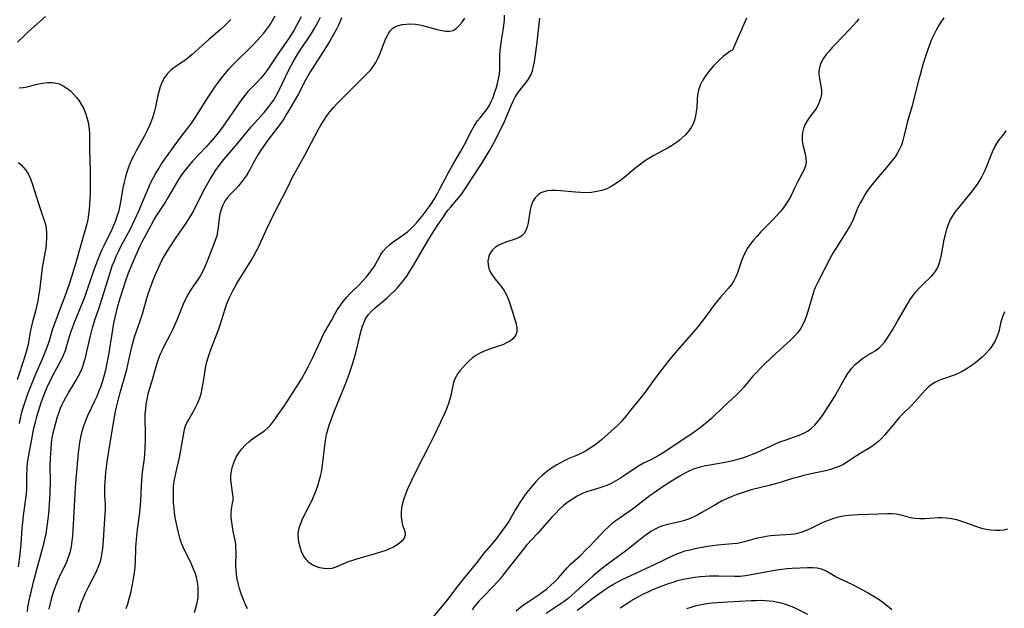
# Model space of a CAD drawing. Extents: x 1630312 to 1638514, y 2863029 to 2871231.
# Drawn here: x 1631748 to 1632080, y 2865258 to 2865456 of the extents above; entities that cross this region are included whole.
import ezdxf

# ---------------------------------------------------------------- set-up
doc = ezdxf.new("R2010")
doc.units = 0

msp = doc.modelspace()

# ---------------------------------------------------------------- linework, layer by layer
at = {"layer": 'WIL_061_Contours', "color": 0}
for points in [[(1631747.72, 2865448.47, 226), (1631750.43, 2865451.15, 226), (1631751.49, 2865452.16, 226), (1631757.19, 2865457.19, 226)], [(1631819.52, 2865456.16, 226), (1631818.22, 2865454.81, 226), (1631817.03, 2865453.69, 226), (1631815.81, 2865452.61, 226), (1631812.09, 2865449.4, 226), (1631806.52, 2865444.42, 226), (1631805.13, 2865443.26, 226), (1631803.71, 2865442.18, 226), (1631800.79, 2865440.2, 226), (1631799.44, 2865439.19, 226), (1631798.25, 2865438.04, 226), (1631797.25, 2865436.68, 226), (1631796.45, 2865435.14, 226), (1631795.79, 2865433.49, 226), (1631795.26, 2865431.83, 226), (1631794.85, 2865430.17, 226), (1631794.14, 2865426.75, 226), (1631793.73, 2865425.03, 226), (1631793.26, 2865423.44, 226), (1631792.7, 2865421.87, 226), (1631792.07, 2865420.31, 226), (1631791.37, 2865418.78, 226), (1631790.48, 2865417.05, 226), (1631787.65, 2865411.96, 226), (1631786.76, 2865410.24, 226), (1631786.13, 2865408.91, 226), (1631785.55, 2865407.57, 226), (1631785.03, 2865406.2, 226), (1631784.57, 2865404.82, 226), (1631784.12, 2865403.23, 226), (1631783.66, 2865401.4, 226), (1631783.24, 2865399.56, 226), (1631782.39, 2865394.71, 226), (1631782.08, 2865393.09, 226), (1631781.7, 2865391.5, 226), (1631781.23, 2865389.93, 226), (1631780.68, 2865388.39, 226), (1631780.06, 2865386.87, 226), (1631779.45, 2865385.51, 226), (1631776.79, 2865380.05, 226), (1631776.15, 2865378.66, 226), (1631775.39, 2865376.92, 226), (1631774.67, 2865375.15, 226), (1631773.34, 2865371.58, 226), (1631770.52, 2865363.35, 226), (1631769.97, 2865361.83, 226), (1631768.76, 2865358.8, 226), (1631766.68, 2865353.87, 226), (1631766.12, 2865352.41, 226), (1631765.61, 2865350.94, 226), (1631764.29, 2865346.37, 226), (1631763.76, 2865344.74, 226), (1631763.13, 2865343.14, 226), (1631762.34, 2865341.46, 226), (1631759.67, 2865336.52, 226), (1631758.82, 2865334.86, 226), (1631758, 2865333.16, 226), (1631756.86, 2865330.55, 226), (1631755.74, 2865327.64, 226), (1631755.23, 2865326.17, 226), (1631754.67, 2865324.39, 226), (1631754.16, 2865322.59, 226), (1631753.69, 2865320.78, 226), (1631753.07, 2865318.17, 226), (1631752.44, 2865315.04, 226), (1631751.23, 2865308.37, 226), (1631751.01, 2865306.84, 226), (1631750.9, 2865305.76, 226), (1631750.84, 2865304.68, 226), (1631750.81, 2865303.41, 226), (1631750.82, 2865299.87, 226), (1631750.77, 2865298.09, 226), (1631750.69, 2865296.83, 226), (1631750.48, 2865294.98, 226), (1631749.67, 2865289.41, 226), (1631749.5, 2865288.06, 226), (1631749.2, 2865285, 226), (1631748.82, 2865279.84, 226), (1631748.52, 2865276.4, 226), (1631748.01, 2865272.14, 226)], [(1631751.11, 2865257.14, 228), (1631751.27, 2865258.5, 228), (1631751.56, 2865260.22, 228), (1631751.91, 2865261.93, 228), (1631752.31, 2865263.64, 228), (1631753.18, 2865267.04, 228), (1631756.69, 2865280.26, 228), (1631757, 2865281.54, 228), (1631757.35, 2865283.21, 228), (1631757.63, 2865284.91, 228), (1631757.87, 2865286.58, 228), (1631758.25, 2865289.95, 228), (1631758.54, 2865293.34, 228), (1631758.65, 2865295.04, 228), (1631758.74, 2865297.01, 228), (1631758.83, 2865300.93, 228), (1631758.8, 2865305.82, 228), (1631758.84, 2865308.59, 228), (1631759.03, 2865311.79, 228), (1631759.21, 2865313.69, 228), (1631759.46, 2865315.43, 228), (1631759.79, 2865317.17, 228), (1631760.17, 2865318.89, 228), (1631760.6, 2865320.55, 228), (1631761.08, 2865322.19, 228), (1631761.63, 2865323.82, 228), (1631762.25, 2865325.41, 228), (1631762.8, 2865326.64, 228), (1631763.39, 2865327.84, 228), (1631764.01, 2865329.03, 228), (1631764.89, 2865330.56, 228), (1631767.52, 2865334.9, 228), (1631768.32, 2865336.33, 228), (1631769.04, 2865337.8, 228), (1631769.69, 2865339.42, 228), (1631770.23, 2865341.09, 228), (1631770.7, 2865342.8, 228), (1631771.12, 2865344.52, 228), (1631772.28, 2865349.75, 228), (1631772.97, 2865352.52, 228), (1631773.8, 2865355.14, 228), (1631775.2, 2865359.16, 228), (1631776.16, 2865362.11, 228), (1631778.1, 2865368.5, 228), (1631779.11, 2865371.7, 228), (1631779.66, 2865373.28, 228), (1631780.34, 2865375.04, 228), (1631781.07, 2865376.77, 228), (1631781.94, 2865378.61, 228), (1631782.68, 2865380.05, 228), (1631785.76, 2865385.8, 228), (1631787.29, 2865388.88, 228), (1631788.71, 2865392, 228), (1631792.55, 2865401.09, 228), (1631793.38, 2865402.79, 228), (1631794.3, 2865404.45, 228), (1631795.26, 2865406.03, 228), (1631796.26, 2865407.59, 228), (1631797.31, 2865409.13, 228), (1631800.49, 2865413.55, 228), (1631802.64, 2865416.42, 228), (1631805.73, 2865420.47, 228), (1631806.64, 2865421.75, 228), (1631808.29, 2865424.27, 228), (1631811.47, 2865429.35, 228), (1631813.2, 2865432.02, 228), (1631814.1, 2865433.34, 228), (1631815.23, 2865434.91, 228), (1631816.41, 2865436.46, 228), (1631817.62, 2865437.97, 228), (1631818.87, 2865439.45, 228), (1631820.16, 2865440.89, 228), (1631821.5, 2865442.29, 228), (1631825.8, 2865446.41, 228), (1631827.05, 2865447.65, 228), (1631828.27, 2865448.93, 228), (1631829.45, 2865450.25, 228), (1631830.59, 2865451.6, 228), (1631831.62, 2865452.92, 228), (1631832.61, 2865454.29, 228), (1631833.58, 2865455.79, 228), (1631834.49, 2865457.32, 228)], [(1631843.21, 2865457.09, 230), (1631842.45, 2865455.58, 230), (1631841.65, 2865454.09, 230), (1631840.81, 2865452.63, 230), (1631839.92, 2865451.2, 230), (1631839.11, 2865450.01, 230), (1631835.53, 2865444.87, 230), (1631832.64, 2865440.4, 230), (1631831.72, 2865439.06, 230), (1631830.74, 2865437.76, 230), (1631829.63, 2865436.47, 230), (1631828.46, 2865435.21, 230), (1631826.28, 2865432.96, 230), (1631825.31, 2865431.91, 230), (1631824.23, 2865430.63, 230), (1631823.2, 2865429.3, 230), (1631822.21, 2865427.93, 230), (1631816.93, 2865420.28, 230), (1631816.06, 2865419.08, 230), (1631814.92, 2865417.61, 230), (1631813.74, 2865416.17, 230), (1631811.35, 2865413.46, 230), (1631806.65, 2865408.47, 230), (1631805.61, 2865407.28, 230), (1631804.61, 2865406.06, 230), (1631803.64, 2865404.81, 230), (1631802.72, 2865403.52, 230), (1631801.9, 2865402.29, 230), (1631801.11, 2865401.03, 230), (1631798.43, 2865396.38, 230), (1631797.51, 2865394.84, 230), (1631794.46, 2865390.08, 230), (1631793.79, 2865388.96, 230), (1631792.51, 2865386.66, 230), (1631789.74, 2865381.49, 230), (1631788.93, 2865379.89, 230), (1631787.53, 2865376.87, 230), (1631786.22, 2865373.8, 230), (1631785.04, 2865370.86, 230), (1631783.88, 2865367.62, 230), (1631783.27, 2865365.76, 230), (1631782.13, 2865362.02, 230), (1631781.32, 2865359.25, 230), (1631780.95, 2865357.86, 230), (1631780.49, 2865355.96, 230), (1631780.09, 2865354.04, 230), (1631779.46, 2865350.45, 230), (1631778.34, 2865343.43, 230), (1631777.7, 2865339.97, 230), (1631777.33, 2865338.26, 230), (1631776.91, 2865336.55, 230), (1631776.23, 2865334.22, 230), (1631775.66, 2865332.52, 230), (1631775.06, 2865330.95, 230), (1631774.41, 2865329.39, 230), (1631773.67, 2865327.77, 230), (1631771.33, 2865322.88, 230), (1631770.59, 2865321.16, 230), (1631769.93, 2865319.41, 230), (1631769.38, 2865317.59, 230), (1631768.93, 2865315.75, 230), (1631768.59, 2865313.87, 230), (1631768.37, 2865312.15, 230), (1631768.19, 2865310.4, 230), (1631767.32, 2865300.23, 230), (1631767.09, 2865296.73, 230), (1631766.38, 2865284.34, 230), (1631766.23, 2865282.53, 230), (1631766.04, 2865280.74, 230), (1631765.78, 2865278.98, 230), (1631765.42, 2865277.24, 230), (1631764.95, 2865275.55, 230), (1631764.5, 2865274.33, 230), (1631763.99, 2865273.14, 230), (1631762.16, 2865269.41, 230), (1631761.37, 2865267.67, 230), (1631760.63, 2865265.9, 230), (1631759.97, 2865264.1, 230), (1631759.45, 2865262.47, 230), (1631758.99, 2865260.81, 230), (1631758.63, 2865259.32, 230), (1631758.32, 2865257.82, 230)], [(1631768.25, 2865256.82, 232), (1631768.71, 2865258.35, 232), (1631769.23, 2865259.87, 232), (1631769.91, 2865261.66, 232), (1631770.66, 2865263.41, 232), (1631771.48, 2865265.12, 232), (1631773.84, 2865269.59, 232), (1631774.47, 2865270.92, 232), (1631775.04, 2865272.27, 232), (1631775.52, 2865273.64, 232), (1631775.87, 2865274.91, 232), (1631776.14, 2865276.2, 232), (1631776.36, 2865277.51, 232), (1631776.58, 2865279.29, 232), (1631776.74, 2865281.07, 232), (1631777.29, 2865289.88, 232), (1631777.34, 2865291.57, 232), (1631777.32, 2865293.23, 232), (1631777.16, 2865295.99, 232), (1631777.13, 2865297.52, 232), (1631777.16, 2865299.07, 232), (1631777.24, 2865300.63, 232), (1631777.52, 2865303.8, 232), (1631777.97, 2865307.46, 232), (1631778.5, 2865310.98, 232), (1631780.53, 2865323.26, 232), (1631780.85, 2865324.9, 232), (1631781.25, 2865326.71, 232), (1631782.18, 2865330.22, 232), (1631783.64, 2865335.34, 232), (1631784.49, 2865338.46, 232), (1631785.24, 2865341.55, 232), (1631786.34, 2865346.49, 232), (1631786.77, 2865348.17, 232), (1631787.26, 2865349.82, 232), (1631788.92, 2865354.51, 232), (1631789.76, 2865357.18, 232), (1631791.39, 2865362.74, 232), (1631791.97, 2865364.58, 232), (1631792.6, 2865366.42, 232), (1631793.18, 2865367.96, 232), (1631794.42, 2865370.97, 232), (1631795.75, 2865373.89, 232), (1631796.46, 2865375.32, 232), (1631797.23, 2865376.72, 232), (1631798.2, 2865378.33, 232), (1631799.22, 2865379.9, 232), (1631801.19, 2865382.83, 232), (1631804.3, 2865387.27, 232), (1631805.32, 2865388.84, 232), (1631806.09, 2865390.15, 232), (1631806.82, 2865391.49, 232), (1631809.86, 2865397.65, 232), (1631810.75, 2865399.33, 232), (1631812.69, 2865402.68, 232), (1631813.54, 2865404.04, 232), (1631814.43, 2865405.38, 232), (1631815.33, 2865406.61, 232), (1631817.23, 2865409.02, 232), (1631821.89, 2865414.61, 232), (1631826.4, 2865420.1, 232), (1631827.47, 2865421.34, 232), (1631830.72, 2865424.87, 232), (1631831.66, 2865425.95, 232), (1631832.79, 2865427.4, 232), (1631833.84, 2865428.92, 232), (1631834.8, 2865430.51, 232), (1631835.68, 2865432.15, 232), (1631839.08, 2865439.22, 232), (1631840.49, 2865441.92, 232), (1631841.25, 2865443.25, 232), (1631842.04, 2865444.55, 232), (1631842.89, 2865445.85, 232), (1631845.58, 2865449.75, 232), (1631846.65, 2865451.38, 232), (1631847.49, 2865452.74, 232), (1631848.3, 2865454.12, 232), (1631849.07, 2865455.53, 232), (1631849.75, 2865456.89, 232)], [(1631856.73, 2865456.71, 234), (1631856.16, 2865455.26, 234), (1631855.62, 2865454.05, 234), (1631855.04, 2865452.86, 234), (1631853.65, 2865450.28, 234), (1631852.85, 2865448.89, 234), (1631851.31, 2865446.37, 234), (1631847.13, 2865439.93, 234), (1631846.26, 2865438.52, 234), (1631844.81, 2865435.97, 234), (1631842.28, 2865431.11, 234), (1631841.54, 2865429.75, 234), (1631840, 2865427.09, 234), (1631838.27, 2865424.27, 234), (1631837.33, 2865422.79, 234), (1631836.35, 2865421.33, 234), (1631835.33, 2865419.92, 234), (1631832.02, 2865415.57, 234), (1631829.9, 2865412.54, 234), (1631828.87, 2865410.96, 234), (1631827.91, 2865409.37, 234), (1631827.04, 2865407.79, 234), (1631826.24, 2865406.23, 234), (1631825.41, 2865404.72, 234), (1631824.66, 2865403.58, 234), (1631823, 2865401.35, 234), (1631822.13, 2865400.26, 234), (1631821.21, 2865399.22, 234), (1631819.31, 2865397.28, 234), (1631818.41, 2865396.28, 234), (1631817.52, 2865395.03, 234), (1631816.8, 2865393.67, 234), (1631816.24, 2865392.23, 234), (1631815.83, 2865390.72, 234), (1631815.59, 2865389.26, 234), (1631815.28, 2865386.31, 234), (1631815.09, 2865384.84, 234), (1631814.8, 2865383.4, 234), (1631814.43, 2865382.18, 234), (1631813.98, 2865380.98, 234), (1631812.56, 2865377.5, 234), (1631811.37, 2865374.32, 234), (1631810.72, 2865372.7, 234), (1631810.13, 2865371.51, 234), (1631809.47, 2865370.34, 234), (1631808.74, 2865369.19, 234), (1631806.02, 2865365.16, 234), (1631805.18, 2865363.77, 234), (1631804.32, 2865362.1, 234), (1631803.54, 2865360.37, 234), (1631801.38, 2865355.05, 234), (1631799.94, 2865351.83, 234), (1631799.17, 2865350.25, 234), (1631797.04, 2865346.2, 234), (1631796.41, 2865344.94, 234), (1631795.8, 2865343.58, 234), (1631795.25, 2865342.19, 234), (1631794.75, 2865340.78, 234), (1631794.3, 2865339.36, 234), (1631792.85, 2865334.25, 234), (1631792.04, 2865331.7, 234), (1631791.61, 2865330.11, 234), (1631791.26, 2865328.49, 234), (1631790.97, 2865326.83, 234), (1631790.77, 2865325.14, 234), (1631790.65, 2865323.6, 234), (1631790.6, 2865322.05, 234), (1631790.71, 2865316.89, 234), (1631790.7, 2865315.21, 234), (1631790.6, 2865311.88, 234), (1631790.49, 2865310.07, 234), (1631790.34, 2865308.55, 234), (1631789.74, 2865303.96, 234), (1631789.59, 2865302.47, 234), (1631789.38, 2865299.46, 234), (1631789.1, 2865294.17, 234), (1631788.82, 2865290.43, 234), (1631788.61, 2865288.61, 234), (1631788.03, 2865284.61, 234), (1631787.67, 2865281.3, 234), (1631787.5, 2865278.64, 234), (1631787.3, 2865273.79, 234), (1631787.19, 2865272.04, 234), (1631786.99, 2865270.08, 234), (1631786.72, 2865268.14, 234), (1631786.39, 2865266.2, 234), (1631786.05, 2865264.52, 234), (1631785.66, 2865262.85, 234), (1631785.22, 2865261.2, 234), (1631784.74, 2865259.58, 234), (1631784.19, 2865257.99, 234)], [(1631807.28, 2865256.74, 236), (1631807.8, 2865258.36, 236), (1631808.22, 2865259.99, 236), (1631808.5, 2865261.75, 236), (1631808.6, 2865263.52, 236), (1631808.54, 2865265.29, 236), (1631808.31, 2865267.06, 236), (1631807.96, 2865268.6, 236), (1631807.48, 2865270.12, 236), (1631806.8, 2865271.85, 236), (1631806.03, 2865273.55, 236), (1631804.42, 2865276.8, 236), (1631803.65, 2865278.44, 236), (1631802.96, 2865280.11, 236), (1631802.53, 2865281.4, 236), (1631802.15, 2865282.72, 236), (1631801.82, 2865284.05, 236), (1631801.15, 2865287.13, 236), (1631800.86, 2865288.69, 236), (1631800.61, 2865290.26, 236), (1631800.42, 2865291.84, 236), (1631800.26, 2865293.66, 236), (1631800.19, 2865295.48, 236), (1631800.2, 2865297.3, 236), (1631800.29, 2865299.11, 236), (1631800.49, 2865300.9, 236), (1631800.76, 2865302.46, 236), (1631801.1, 2865304, 236), (1631802.25, 2865308.91, 236), (1631802.62, 2865310.74, 236), (1631802.96, 2865312.55, 236), (1631803.67, 2865317.01, 236), (1631803.94, 2865318.29, 236), (1631804.32, 2865319.5, 236), (1631804.75, 2865320.48, 236), (1631805.26, 2865321.43, 236), (1631806.87, 2865324.26, 236), (1631807.67, 2865325.73, 236), (1631808.41, 2865327.26, 236), (1631809.09, 2865328.96, 236), (1631809.62, 2865330.74, 236), (1631809.94, 2865332.22, 236), (1631810.2, 2865333.73, 236), (1631810.86, 2865338.16, 236), (1631811.13, 2865339.62, 236), (1631811.46, 2865341.06, 236), (1631811.86, 2865342.45, 236), (1631812.32, 2865343.83, 236), (1631812.82, 2865345.2, 236), (1631815.38, 2865351.75, 236), (1631815.99, 2865353.49, 236), (1631817.59, 2865358.81, 236), (1631818.19, 2865360.52, 236), (1631818.9, 2865362.2, 236), (1631820.19, 2865364.91, 236), (1631820.72, 2865365.95, 236), (1631821.51, 2865367.33, 236), (1631826.34, 2865375.08, 236), (1631827.3, 2865376.72, 236), (1631828.22, 2865378.39, 236), (1631829.09, 2865380.08, 236), (1631829.68, 2865381.33, 236), (1631831.58, 2865385.53, 236), (1631833.94, 2865390.48, 236), (1631835.55, 2865393.71, 236), (1631838.39, 2865399.09, 236), (1631839.6, 2865401.66, 236), (1631840.23, 2865402.91, 236), (1631844.39, 2865410.53, 236), (1631848.91, 2865419.03, 236), (1631849.82, 2865420.64, 236), (1631850.78, 2865422.22, 236), (1631851.81, 2865423.74, 236), (1631852.89, 2865425.15, 236), (1631854.05, 2865426.51, 236), (1631855.26, 2865427.83, 236), (1631857.77, 2865430.4, 236), (1631865.44, 2865437.93, 236), (1631866.51, 2865439.08, 236), (1631867.48, 2865440.31, 236), (1631868.31, 2865441.65, 236), (1631869.02, 2865443.07, 236), (1631869.65, 2865444.53, 236), (1631871.24, 2865448.63, 236), (1631871.71, 2865449.73, 236), (1631872.2, 2865450.76, 236), (1631872.73, 2865451.71, 236), (1631873.33, 2865452.54, 236), (1631874.09, 2865453.24, 236), (1631874.94, 2865453.74, 236), (1631875.91, 2865454.11, 236), (1631877.23, 2865454.42, 236), (1631878.66, 2865454.6, 236), (1631880.15, 2865454.64, 236), (1631881.68, 2865454.54, 236), (1631883.1, 2865454.32, 236), (1631884.52, 2865454.01, 236), (1631889.02, 2865452.79, 236), (1631890.49, 2865452.44, 236), (1631891.88, 2865452.23, 236), (1631893.16, 2865452.2, 236), (1631894.3, 2865452.45, 236), (1631895.38, 2865453.12, 236), (1631896.36, 2865454.09, 236), (1631897.33, 2865455.26, 236), (1631898.3, 2865456.55, 236)], [(1631825.19, 2865257.97, 238), (1631824.39, 2865259.64, 238), (1631823.65, 2865261.35, 238), (1631823, 2865263.08, 238), (1631822.43, 2865264.83, 238), (1631821.97, 2865266.6, 238), (1631821.68, 2865268.04, 238), (1631821.48, 2865269.48, 238), (1631821.34, 2865270.93, 238), (1631821.27, 2865272.38, 238), (1631821.3, 2865277.13, 238), (1631821.27, 2865278.39, 238), (1631821.17, 2865279.64, 238), (1631820.94, 2865281.09, 238), (1631820.34, 2865283.93, 238), (1631820.05, 2865285.53, 238), (1631819.82, 2865287.11, 238), (1631819.68, 2865288.64, 238), (1631819.64, 2865290.1, 238), (1631819.73, 2865291.45, 238), (1631820.13, 2865293.51, 238), (1631820.27, 2865294.54, 238), (1631820.27, 2865295.75, 238), (1631820.14, 2865297.04, 238), (1631819.74, 2865299.79, 238), (1631819.59, 2865301.21, 238), (1631819.56, 2865302.67, 238), (1631819.73, 2865304.27, 238), (1631820.1, 2865305.86, 238), (1631820.64, 2865307.43, 238), (1631821.37, 2865308.95, 238), (1631822.25, 2865310.38, 238), (1631823.28, 2865311.73, 238), (1631824.41, 2865312.99, 238), (1631825.63, 2865314.15, 238), (1631826.92, 2865315.2, 238), (1631830.88, 2865317.87, 238), (1631832.03, 2865318.83, 238), (1631832.86, 2865319.75, 238), (1631834.57, 2865321.97, 238), (1631835.51, 2865323.27, 238), (1631837.52, 2865326.16, 238), (1631839.53, 2865329.21, 238), (1631841.52, 2865332.35, 238), (1631843.29, 2865335.24, 238), (1631844.82, 2865337.88, 238), (1631845.6, 2865339.31, 238), (1631847.06, 2865342.22, 238), (1631847.74, 2865343.68, 238), (1631849.79, 2865348.37, 238), (1631850.52, 2865349.87, 238), (1631851.21, 2865351.16, 238), (1631853.36, 2865354.89, 238), (1631854.68, 2865357.33, 238), (1631855.37, 2865358.53, 238), (1631856.17, 2865359.74, 238), (1631857.04, 2865360.92, 238), (1631857.85, 2865361.94, 238), (1631858.69, 2865362.94, 238), (1631859.57, 2865363.89, 238), (1631863, 2865367.19, 238), (1631864.08, 2865368.33, 238), (1631865.12, 2865369.49, 238), (1631866.11, 2865370.7, 238), (1631867.02, 2865371.93, 238), (1631867.84, 2865373.19, 238), (1631869.98, 2865377.08, 238), (1631870.79, 2865378.27, 238), (1631871.79, 2865379.39, 238), (1631872.92, 2865380.42, 238), (1631874.14, 2865381.37, 238), (1631877.8, 2865383.9, 238), (1631878.96, 2865384.78, 238), (1631880.07, 2865385.75, 238), (1631881.13, 2865386.8, 238), (1631882.16, 2865387.91, 238), (1631883.15, 2865389.07, 238), (1631884.21, 2865390.41, 238), (1631885.25, 2865391.79, 238), (1631886.26, 2865393.2, 238), (1631887.23, 2865394.64, 238), (1631888.16, 2865396.1, 238), (1631889.05, 2865397.6, 238), (1631889.9, 2865399.16, 238), (1631892.76, 2865404.72, 238), (1631894.22, 2865407.33, 238), (1631896.6, 2865411.31, 238), (1631897.33, 2865412.6, 238), (1631898.02, 2865413.89, 238), (1631900.61, 2865418.95, 238), (1631901.52, 2865420.54, 238), (1631902.52, 2865422.02, 238), (1631903.38, 2865423.09, 238), (1631905.13, 2865425.16, 238), (1631905.93, 2865426.24, 238), (1631906.6, 2865427.35, 238), (1631907.19, 2865428.53, 238), (1631907.78, 2865429.96, 238), (1631908.31, 2865431.45, 238), (1631908.8, 2865432.98, 238), (1631909.26, 2865434.59, 238), (1631909.64, 2865436.22, 238), (1631909.91, 2865437.86, 238), (1631910.03, 2865439.37, 238), (1631910.1, 2865443.97, 238), (1631910.19, 2865445.7, 238), (1631910.37, 2865447.44, 238), (1631910.61, 2865449.12, 238), (1631911.17, 2865452.48, 238), (1631911.41, 2865454.18, 238), (1631911.57, 2865455.89, 238), (1631911.66, 2865457.61, 238)], [(1631988.3, 2865445.81, 240), (1631988.1, 2865445.77, 240), (1631987.61, 2865445.5, 240), (1631986.56, 2865444.76, 240), (1631985.2, 2865443.65, 240), (1631983.64, 2865442.22, 240), (1631982, 2865440.55, 240), (1631980.39, 2865438.7, 240), (1631979.24, 2865437.17, 240), (1631978.25, 2865435.61, 240), (1631977.45, 2865434.05, 240), (1631976.87, 2865432.36, 240), (1631976.58, 2865430.78, 240), (1631976.46, 2865429.39, 240), (1631976.31, 2865426.58, 240), (1631976.17, 2865425.14, 240), (1631975.94, 2865423.72, 240), (1631975.59, 2865422.34, 240), (1631975.09, 2865421.03, 240), (1631974.41, 2865419.78, 240), (1631973.57, 2865418.61, 240), (1631972.61, 2865417.51, 240), (1631971.55, 2865416.47, 240), (1631970.39, 2865415.47, 240), (1631969.15, 2865414.54, 240), (1631967.86, 2865413.67, 240), (1631966.52, 2865412.86, 240), (1631961.62, 2865410.32, 240), (1631960.15, 2865409.46, 240), (1631958.69, 2865408.49, 240), (1631957.27, 2865407.43, 240), (1631955.88, 2865406.33, 240), (1631951.8, 2865402.93, 240), (1631950.42, 2865401.86, 240), (1631949.01, 2865400.86, 240), (1631947.56, 2865399.96, 240), (1631946.05, 2865399.22, 240), (1631944.39, 2865398.65, 240), (1631942.66, 2865398.26, 240), (1631940.88, 2865398.02, 240), (1631939.07, 2865397.91, 240), (1631937.25, 2865397.93, 240), (1631935.55, 2865398.04, 240), (1631930.54, 2865398.58, 240), (1631928.94, 2865398.7, 240), (1631927.39, 2865398.7, 240), (1631925.93, 2865398.53, 240), (1631924.85, 2865398.25, 240), (1631923.85, 2865397.83, 240), (1631922.97, 2865397.24, 240), (1631921.98, 2865396.2, 240), (1631921.2, 2865394.93, 240), (1631920.63, 2865393.5, 240), (1631920.27, 2865392.11, 240), (1631920.01, 2865390.68, 240), (1631919.56, 2865387.82, 240), (1631919.26, 2865386.48, 240), (1631918.83, 2865385.25, 240), (1631918.21, 2865384.18, 240), (1631917.46, 2865383.41, 240), (1631916.55, 2865382.79, 240), (1631915.26, 2865382.23, 240), (1631912.41, 2865381.35, 240), (1631910.97, 2865380.86, 240), (1631909.71, 2865380.27, 240), (1631908.57, 2865379.54, 240), (1631907.59, 2865378.66, 240), (1631906.98, 2865377.86, 240), (1631906.51, 2865376.98, 240), (1631906.2, 2865376.04, 240), (1631906.03, 2865374.86, 240), (1631906.08, 2865373.64, 240), (1631906.34, 2865372.43, 240), (1631906.8, 2865371.26, 240), (1631907.56, 2865370.02, 240), (1631908.5, 2865368.82, 240), (1631910.53, 2865366.42, 240), (1631911.45, 2865365.12, 240), (1631912.26, 2865363.59, 240), (1631912.92, 2865361.96, 240), (1631913.49, 2865360.28, 240), (1631915.5, 2865353.82, 240), (1631915.77, 2865352.39, 240), (1631915.73, 2865351.05, 240), (1631915.28, 2865349.85, 240), (1631914.46, 2865348.8, 240), (1631913.48, 2865348.03, 240), (1631912.31, 2865347.37, 240), (1631911.01, 2865346.79, 240), (1631909.62, 2865346.27, 240), (1631906.62, 2865345.26, 240), (1631905.09, 2865344.71, 240), (1631903.6, 2865344.07, 240), (1631902.02, 2865343.17, 240), (1631900.79, 2865342.29, 240), (1631899.64, 2865341.31, 240), (1631898.57, 2865340.26, 240), (1631897.57, 2865339.16, 240), (1631896.64, 2865338.03, 240), (1631895.94, 2865337.08, 240), (1631895.32, 2865336.11, 240), (1631894.82, 2865335.09, 240), (1631894.34, 2865333.63, 240), (1631893.55, 2865329.73, 240), (1631893.26, 2865328.53, 240), (1631892.78, 2865326.99, 240), (1631892.2, 2865325.45, 240), (1631891.54, 2865323.91, 240), (1631890.08, 2865320.76, 240), (1631887.68, 2865315.85, 240), (1631886.01, 2865312.49, 240), (1631882.43, 2865305.45, 240), (1631880.32, 2865301.13, 240), (1631878.91, 2865298.03, 240), (1631878.28, 2865296.49, 240), (1631877.73, 2865294.96, 240), (1631877.29, 2865293.43, 240), (1631876.99, 2865291.92, 240), (1631876.85, 2865290.37, 240), (1631876.88, 2865288.87, 240), (1631877.06, 2865287.46, 240), (1631877.35, 2865286.17, 240), (1631877.98, 2865284.32, 240), (1631878.18, 2865283.5, 240), (1631878.2, 2865282.7, 240), (1631877.87, 2865281.78, 240), (1631877.21, 2865280.87, 240), (1631876.29, 2865280.02, 240), (1631875.14, 2865279.23, 240), (1631874.08, 2865278.65, 240), (1631872.93, 2865278.13, 240), (1631871.7, 2865277.65, 240), (1631869.95, 2865277.06, 240), (1631868.14, 2865276.51, 240), (1631862.59, 2865274.92, 240), (1631860.8, 2865274.36, 240), (1631859.07, 2865273.76, 240), (1631857.43, 2865273.11, 240), (1631854.84, 2865271.98, 240), (1631853.57, 2865271.59, 240), (1631852.23, 2865271.43, 240), (1631850.87, 2865271.49, 240), (1631849.5, 2865271.74, 240), (1631848.18, 2865272.18, 240), (1631846.93, 2865272.79, 240), (1631845.8, 2865273.59, 240), (1631844.85, 2865274.56, 240), (1631844.06, 2865275.69, 240), (1631843.43, 2865276.93, 240), (1631843.04, 2865278, 240), (1631842.73, 2865279.11, 240), (1631842.46, 2865280.35, 240), (1631842.26, 2865281.6, 240), (1631842.19, 2865282.86, 240), (1631842.28, 2865284.11, 240), (1631842.62, 2865285.54, 240), (1631843.15, 2865286.97, 240), (1631843.81, 2865288.42, 240), (1631846.87, 2865294.56, 240), (1631847.6, 2865296.16, 240), (1631848.26, 2865297.79, 240), (1631848.82, 2865299.39, 240), (1631849.3, 2865301, 240), (1631849.72, 2865302.62, 240), (1631850.02, 2865303.9, 240), (1631850.31, 2865305.54, 240), (1631850.54, 2865307.19, 240), (1631851.25, 2865313.83, 240), (1631851.46, 2865315.2, 240), (1631851.73, 2865316.55, 240), (1631852.15, 2865318.15, 240), (1631852.66, 2865319.74, 240), (1631854.2, 2865323.95, 240), (1631855.65, 2865327.6, 240), (1631858.23, 2865333.9, 240), (1631859.46, 2865337.19, 240), (1631860.03, 2865338.9, 240), (1631860.58, 2865340.61, 240), (1631861.55, 2865344.02, 240), (1631862.41, 2865347.36, 240), (1631863.41, 2865351.55, 240), (1631863.83, 2865353.01, 240), (1631864.35, 2865354.41, 240), (1631865, 2865355.72, 240), (1631865.84, 2865356.94, 240), (1631866.84, 2865358.06, 240), (1631868.08, 2865359.2, 240), (1631870.79, 2865361.38, 240), (1631872, 2865362.42, 240), (1631873.19, 2865363.52, 240), (1631874.35, 2865364.66, 240), (1631875.48, 2865365.84, 240), (1631876.57, 2865367.08, 240), (1631877.6, 2865368.36, 240), (1631878.72, 2865369.89, 240), (1631879.77, 2865371.48, 240), (1631880.78, 2865373.1, 240), (1631885.77, 2865381.72, 240), (1631887.35, 2865384.27, 240), (1631888.98, 2865386.77, 240), (1631890.83, 2865389.5, 240), (1631892.59, 2865391.98, 240), (1631893.52, 2865393.15, 240), (1631896.27, 2865396.24, 240), (1631897.24, 2865397.5, 240), (1631898.15, 2865398.83, 240), (1631900.82, 2865403, 240), (1631903.91, 2865407.64, 240), (1631904.78, 2865409.03, 240), (1631906.45, 2865411.86, 240), (1631908.02, 2865414.72, 240), (1631910.98, 2865420.42, 240), (1631911.62, 2865421.79, 240), (1631912.22, 2865423.19, 240), (1631913.97, 2865427.4, 240), (1631914.57, 2865428.7, 240), (1631915.26, 2865430.02, 240), (1631916.02, 2865431.27, 240), (1631916.84, 2865432.46, 240), (1631918.82, 2865434.9, 240), (1631919.73, 2865436.12, 240), (1631920.48, 2865437.4, 240), (1631921.03, 2865438.85, 240), (1631921.42, 2865440.41, 240), (1631921.71, 2865441.94, 240), (1631922.19, 2865445.17, 240), (1631922.6, 2865448.54, 240), (1631923.48, 2865456.64, 240)], [(1632030.85, 2865456.42, 238), (1632030.03, 2865455.37, 238), (1632028.92, 2865454.07, 238), (1632027.75, 2865452.78, 238), (1632022.95, 2865447.83, 238), (1632021.86, 2865446.68, 238), (1632020.83, 2865445.51, 238), (1632019.87, 2865444.34, 238), (1632019.02, 2865443.16, 238), (1632018.31, 2865441.96, 238), (1632017.91, 2865441.07, 238), (1632017.59, 2865439.95, 238), (1632017.43, 2865438.79, 238), (1632017.43, 2865437.62, 238), (1632017.57, 2865436.33, 238), (1632018.06, 2865433.76, 238), (1632018.24, 2865432.49, 238), (1632018.28, 2865431.22, 238), (1632018.08, 2865429.86, 238), (1632017.65, 2865428.52, 238), (1632017.04, 2865427.23, 238), (1632016.22, 2865425.93, 238), (1632014.36, 2865423.43, 238), (1632013.44, 2865422.12, 238), (1632012.67, 2865420.74, 238), (1632012.19, 2865419.48, 238), (1632011.89, 2865418.18, 238), (1632011.76, 2865416.84, 238), (1632011.8, 2865415.51, 238), (1632012.04, 2865413.99, 238), (1632012.79, 2865411.02, 238), (1632013.06, 2865409.57, 238), (1632013.1, 2865408.14, 238), (1632012.87, 2865406.9, 238), (1632012.43, 2865405.67, 238), (1632011.84, 2865404.43, 238), (1632010.47, 2865401.88, 238), (1632009.21, 2865399.45, 238), (1632007.92, 2865396.77, 238), (1632007.18, 2865395.37, 238), (1632006.32, 2865394.01, 238), (1632005.35, 2865392.69, 238), (1632004.3, 2865391.4, 238), (1632003.19, 2865390.14, 238), (1632001.9, 2865388.76, 238), (1631997.91, 2865384.7, 238), (1631996.63, 2865383.34, 238), (1631995.4, 2865381.96, 238), (1631994.37, 2865380.7, 238), (1631993.4, 2865379.29, 238), (1631992.58, 2865377.81, 238), (1631991.89, 2865376.29, 238), (1631991.54, 2865375.34, 238), (1631990.08, 2865370.97, 238), (1631989.51, 2865369.57, 238), (1631988.82, 2865368.24, 238), (1631987.97, 2865366.99, 238), (1631987, 2865365.81, 238), (1631984.28, 2865362.83, 238), (1631983.27, 2865361.6, 238), (1631982.28, 2865360.32, 238), (1631978.6, 2865355.31, 238), (1631976.63, 2865352.82, 238), (1631974.58, 2865350.37, 238), (1631969.71, 2865344.83, 238), (1631967.21, 2865341.91, 238), (1631965.3, 2865339.5, 238), (1631963.35, 2865336.94, 238), (1631961.46, 2865334.35, 238), (1631958.98, 2865330.88, 238), (1631958.18, 2865329.82, 238), (1631957.14, 2865328.55, 238), (1631955.01, 2865326.05, 238), (1631952.05, 2865322.25, 238), (1631950.92, 2865320.91, 238), (1631949.81, 2865319.78, 238), (1631948.65, 2865318.7, 238), (1631944.4, 2865314.91, 238), (1631943.44, 2865314.09, 238), (1631942, 2865312.97, 238), (1631940.48, 2865311.95, 238), (1631938.91, 2865311.01, 238), (1631937.28, 2865310.18, 238), (1631935.88, 2865309.56, 238), (1631933.05, 2865308.39, 238), (1631931.66, 2865307.76, 238), (1631930.46, 2865307.12, 238), (1631929.28, 2865306.43, 238), (1631928.02, 2865305.64, 238), (1631926.79, 2865304.81, 238), (1631925.59, 2865303.91, 238), (1631924.33, 2865302.82, 238), (1631923.12, 2865301.64, 238), (1631921.95, 2865300.41, 238), (1631920.83, 2865299.13, 238), (1631919.75, 2865297.81, 238), (1631918.63, 2865296.37, 238), (1631917.55, 2865294.9, 238), (1631916.53, 2865293.4, 238), (1631915.27, 2865291.38, 238), (1631913.72, 2865288.6, 238), (1631912.92, 2865287.23, 238), (1631912.2, 2865286.11, 238), (1631910.65, 2865283.94, 238), (1631908.44, 2865281.12, 238), (1631904.81, 2865276.8, 238), (1631902.29, 2865273.53, 238), (1631898.14, 2865268.52, 238), (1631895.96, 2865265.73, 238), (1631892.14, 2865260.72, 238), (1631891, 2865259.32, 238), (1631887.55, 2865255.23, 238)], [(1632059.42, 2865456.65, 236), (1632058.48, 2865455.23, 236), (1632057.58, 2865453.79, 236), (1632056.74, 2865452.31, 236), (1632055.97, 2865450.8, 236), (1632055.34, 2865449.4, 236), (1632054.77, 2865447.97, 236), (1632053.73, 2865445.05, 236), (1632052.55, 2865441.31, 236), (1632051.45, 2865437.54, 236), (1632050.94, 2865435.65, 236), (1632048.64, 2865426.83, 236), (1632047.09, 2865421.48, 236), (1632046.74, 2865420.07, 236), (1632046.12, 2865417.25, 236), (1632045.69, 2865415.51, 236), (1632045.16, 2865413.84, 236), (1632044.47, 2865412.27, 236), (1632043.88, 2865411.28, 236), (1632043.03, 2865410.02, 236), (1632042.08, 2865408.77, 236), (1632040.02, 2865406.28, 236), (1632036.79, 2865402.48, 236), (1632034.81, 2865400, 236), (1632033.88, 2865398.73, 236), (1632033.02, 2865397.43, 236), (1632032.15, 2865395.98, 236), (1632031.38, 2865394.59, 236), (1632030.67, 2865393.19, 236), (1632030.03, 2865391.79, 236), (1632029.14, 2865389.49, 236), (1632028.67, 2865388.36, 236), (1632028, 2865387.05, 236), (1632027.25, 2865385.75, 236), (1632023.85, 2865380.39, 236), (1632022.15, 2865377.6, 236), (1632021.35, 2865376.17, 236), (1632016.92, 2865367.64, 236), (1632016.21, 2865366.08, 236), (1632015.62, 2865364.5, 236), (1632015.1, 2865362.89, 236), (1632013.71, 2865358.01, 236), (1632013.23, 2865356.5, 236), (1632012.69, 2865355.04, 236), (1632012.06, 2865353.63, 236), (1632011.31, 2865352.31, 236), (1632010.32, 2865350.95, 236), (1632009.18, 2865349.68, 236), (1632007.95, 2865348.46, 236), (1632001.54, 2865342.61, 236), (1631998.88, 2865340.05, 236), (1631997.62, 2865338.77, 236), (1631996.39, 2865337.48, 236), (1631995.22, 2865336.16, 236), (1631994.1, 2865334.83, 236), (1631992.2, 2865332.48, 236), (1631990.95, 2865331.12, 236), (1631989.61, 2865329.82, 236), (1631985.38, 2865325.98, 236), (1631981.28, 2865322.03, 236), (1631979.85, 2865320.76, 236), (1631978.67, 2865319.8, 236), (1631977.45, 2865318.88, 236), (1631974.94, 2865317.1, 236), (1631970.76, 2865314.2, 236), (1631967.97, 2865312.33, 236), (1631965.03, 2865310.43, 236), (1631963.57, 2865309.55, 236), (1631962.11, 2865308.73, 236), (1631960.67, 2865308, 236), (1631958.35, 2865306.92, 236), (1631957.07, 2865306.2, 236), (1631955.81, 2865305.39, 236), (1631951.99, 2865302.77, 236), (1631950.69, 2865301.93, 236), (1631949.12, 2865300.97, 236), (1631947.48, 2865300.11, 236), (1631946.26, 2865299.57, 236), (1631945, 2865299.1, 236), (1631943.72, 2865298.67, 236), (1631940.75, 2865297.76, 236), (1631939.27, 2865297.27, 236), (1631937.83, 2865296.71, 236), (1631936.12, 2865295.88, 236), (1631934.48, 2865294.91, 236), (1631932.9, 2865293.81, 236), (1631931.4, 2865292.6, 236), (1631930.04, 2865291.35, 236), (1631928.73, 2865290.04, 236), (1631927.45, 2865288.67, 236), (1631922.73, 2865283.36, 236), (1631919.08, 2865279.34, 236), (1631917.87, 2865277.95, 236), (1631913.14, 2865272, 236), (1631911.2, 2865269.39, 236), (1631910.19, 2865268.11, 236), (1631909.08, 2865266.82, 236), (1631907.91, 2865265.58, 236), (1631904.28, 2865261.91, 236), (1631903.11, 2865260.65, 236), (1631902.01, 2865259.36, 236), (1631901.34, 2865258.49, 236), (1631900.72, 2865257.61, 236)], [(1631993, 2865456.62, 240), (1631992.25, 2865454.77, 240), (1631990.69, 2865451.25, 240), (1631989.82, 2865449.2, 240), (1631988.4, 2865446.08, 240), (1631988.3, 2865445.81, 240)], [(1631748.34, 2865433.16, 224), (1631749.64, 2865433.32, 224), (1631750.96, 2865433.55, 224), (1631754.42, 2865434.36, 224), (1631756.15, 2865434.72, 224), (1631757.86, 2865434.95, 224), (1631759.55, 2865434.96, 224), (1631760.65, 2865434.78, 224), (1631761.72, 2865434.47, 224), (1631763.07, 2865433.87, 224), (1631764.35, 2865433.07, 224), (1631765.56, 2865432.12, 224), (1631766.62, 2865431.09, 224), (1631767.6, 2865429.97, 224), (1631768.51, 2865428.76, 224), (1631769.32, 2865427.48, 224), (1631770.03, 2865426.14, 224), (1631770.64, 2865424.68, 224), (1631771.13, 2865423.17, 224), (1631771.5, 2865421.62, 224), (1631771.75, 2865420.09, 224), (1631771.88, 2865418.99, 224), (1631771.97, 2865417.88, 224), (1631772.02, 2865416, 224), (1631772.03, 2865412.36, 224), (1631772.19, 2865405.3, 224), (1631772.22, 2865401.42, 224), (1631772.17, 2865397.55, 224), (1631772.11, 2865395.79, 224), (1631772.03, 2865394.04, 224), (1631771.89, 2865392.29, 224), (1631771.69, 2865390.57, 224), (1631771.39, 2865388.87, 224), (1631771.05, 2865387.4, 224), (1631768.3, 2865377.54, 224), (1631767.33, 2865374.29, 224), (1631765.33, 2865367.79, 224), (1631764.28, 2865364.58, 224), (1631763.61, 2865362.75, 224), (1631761.76, 2865358.12, 224), (1631760.61, 2865355.06, 224), (1631759.58, 2865352.01, 224), (1631758.39, 2865348.15, 224), (1631757.92, 2865346.74, 224), (1631757.41, 2865345.34, 224), (1631756.74, 2865343.65, 224), (1631756.02, 2865341.96, 224), (1631753.79, 2865336.9, 224), (1631753.09, 2865335.23, 224), (1631751.76, 2865331.88, 224), (1631751.13, 2865330.21, 224), (1631749.97, 2865326.83, 224), (1631749.45, 2865325.13, 224), (1631749.02, 2865323.54, 224), (1631748.63, 2865321.94, 224), (1631748.26, 2865320.27, 224)], [(1631915.56, 2865257.32, 234), (1631916.96, 2865258.49, 234), (1631918.4, 2865259.59, 234), (1631919.55, 2865260.38, 234), (1631923.31, 2865262.85, 234), (1631924.69, 2865263.83, 234), (1631925.72, 2865264.61, 234), (1631927.14, 2865265.8, 234), (1631928.48, 2865267.06, 234), (1631929.74, 2865268.38, 234), (1631932.7, 2865271.77, 234), (1631933.72, 2865272.84, 234), (1631937.15, 2865275.97, 234), (1631939.14, 2865277.89, 234), (1631940.12, 2865278.88, 234), (1631943.93, 2865282.91, 234), (1631945.27, 2865284.27, 234), (1631946.62, 2865285.58, 234), (1631947.74, 2865286.62, 234), (1631948.91, 2865287.59, 234), (1631950.18, 2865288.52, 234), (1631952.81, 2865290.28, 234), (1631954.21, 2865291.26, 234), (1631955.6, 2865292.28, 234), (1631960.68, 2865296.2, 234), (1631961.94, 2865297.13, 234), (1631964.68, 2865299, 234), (1631967.47, 2865300.79, 234), (1631970.67, 2865302.74, 234), (1631972.29, 2865303.64, 234), (1631973.95, 2865304.46, 234), (1631975.64, 2865305.16, 234), (1631977.42, 2865305.72, 234), (1631979.24, 2865306.14, 234), (1631980.72, 2865306.42, 234), (1631985.21, 2865307.14, 234), (1631986.87, 2865307.48, 234), (1631988.53, 2865307.87, 234), (1631990.17, 2865308.32, 234), (1631991.81, 2865308.81, 234), (1631993.42, 2865309.35, 234), (1631995.02, 2865309.95, 234), (1631996.56, 2865310.59, 234), (1632002.55, 2865313.34, 234), (1632004.32, 2865314.1, 234), (1632006.01, 2865314.73, 234), (1632009.25, 2865315.83, 234), (1632010.82, 2865316.41, 234), (1632012.33, 2865317.08, 234), (1632013.75, 2865317.88, 234), (1632014.94, 2865318.77, 234), (1632016.04, 2865319.79, 234), (1632017.06, 2865320.92, 234), (1632018.01, 2865322.12, 234), (1632018.9, 2865323.38, 234), (1632022.63, 2865329.28, 234), (1632026.41, 2865335.85, 234), (1632027.42, 2865337.42, 234), (1632028.52, 2865338.88, 234), (1632029.64, 2865340.09, 234), (1632030.84, 2865341.19, 234), (1632032.11, 2865342.18, 234), (1632033.42, 2865343.07, 234), (1632036.31, 2865344.78, 234), (1632037.64, 2865345.73, 234), (1632038.6, 2865346.65, 234), (1632039.47, 2865347.69, 234), (1632040.29, 2865348.82, 234), (1632041.08, 2865350.02, 234), (1632042.03, 2865351.55, 234), (1632043.89, 2865354.72, 234), (1632047.32, 2865360.68, 234), (1632048.15, 2865361.99, 234), (1632049.04, 2865363.25, 234), (1632050.07, 2865364.54, 234), (1632051.17, 2865365.76, 234), (1632052.3, 2865366.92, 234), (1632055.36, 2865369.88, 234), (1632056.12, 2865370.7, 234), (1632056.79, 2865371.58, 234), (1632057.44, 2865372.79, 234), (1632057.93, 2865374.12, 234), (1632058.32, 2865375.55, 234), (1632058.64, 2865377.04, 234), (1632059.62, 2865382.13, 234), (1632060.02, 2865383.9, 234), (1632060.47, 2865385.64, 234), (1632060.91, 2865387.04, 234), (1632061.45, 2865388.39, 234), (1632062.24, 2865389.84, 234), (1632063.18, 2865391.23, 234), (1632064.23, 2865392.59, 234), (1632068.78, 2865398.14, 234), (1632069.89, 2865399.57, 234), (1632071.01, 2865401.14, 234), (1632072.02, 2865402.75, 234), (1632072.73, 2865404.09, 234), (1632073.37, 2865405.47, 234), (1632073.95, 2865406.88, 234), (1632075.16, 2865410.01, 234), (1632075.86, 2865411.7, 234), (1632076.54, 2865413.1, 234), (1632077.3, 2865414.43, 234), (1632078.13, 2865415.67, 234), (1632079.73, 2865417.74, 234), (1632080.48, 2865418.76, 234)], [(1631748.09, 2865408.06, 222), (1631748.99, 2865407.24, 222), (1631749.82, 2865406.38, 222), (1631750.56, 2865405.45, 222), (1631751.4, 2865404.08, 222), (1631752.09, 2865402.59, 222), (1631752.67, 2865401.02, 222), (1631754.77, 2865394.26, 222), (1631756.53, 2865389.24, 222), (1631757.02, 2865387.62, 222), (1631757.37, 2865385.99, 222), (1631757.53, 2865384.34, 222), (1631757.54, 2865382.67, 222), (1631757.43, 2865380.98, 222), (1631757.24, 2865379.28, 222), (1631756.97, 2865377.57, 222), (1631756.09, 2865372.63, 222), (1631755.81, 2865370.72, 222), (1631755.14, 2865365, 222), (1631754.87, 2865363.11, 222), (1631754.58, 2865361.57, 222), (1631754.25, 2865360.05, 222), (1631753.87, 2865358.53, 222), (1631752.66, 2865354.04, 222), (1631752.3, 2865352.55, 222), (1631752.03, 2865351.12, 222), (1631751.3, 2865346.82, 222), (1631750.93, 2865345.22, 222), (1631750.5, 2865343.63, 222), (1631750.03, 2865342.11, 222), (1631747.67, 2865335, 222)], [(1632079.83, 2865357.83, 232), (1632079.19, 2865356.14, 232), (1632078.69, 2865354.43, 232), (1632077.91, 2865351.22, 232), (1632077.42, 2865349.67, 232), (1632076.72, 2865348.12, 232), (1632075.83, 2865346.64, 232), (1632074.79, 2865345.22, 232), (1632073.63, 2865343.87, 232), (1632072.37, 2865342.62, 232), (1632071.03, 2865341.44, 232), (1632069.62, 2865340.33, 232), (1632068.33, 2865339.41, 232), (1632067, 2865338.55, 232), (1632065.64, 2865337.78, 232), (1632064.24, 2865337.11, 232), (1632062.93, 2865336.59, 232), (1632058.97, 2865335.24, 232), (1632057.77, 2865334.77, 232), (1632056.62, 2865334.22, 232), (1632055.55, 2865333.58, 232), (1632054.31, 2865332.6, 232), (1632053.17, 2865331.48, 232), (1632049.68, 2865327.53, 232), (1632048.42, 2865326.2, 232), (1632045.75, 2865323.65, 232), (1632044.66, 2865322.5, 232), (1632043.6, 2865321.31, 232), (1632039.55, 2865316.48, 232), (1632038.57, 2865315.4, 232), (1632037.55, 2865314.38, 232), (1632036.48, 2865313.45, 232), (1632035.25, 2865312.56, 232), (1632033.96, 2865311.76, 232), (1632031.34, 2865310.24, 232), (1632030.05, 2865309.45, 232), (1632027.02, 2865307.39, 232), (1632025.79, 2865306.64, 232), (1632024.51, 2865305.97, 232), (1632022.94, 2865305.34, 232), (1632021.3, 2865304.82, 232), (1632019.6, 2865304.38, 232), (1632014.22, 2865303.21, 232), (1632012.32, 2865302.78, 232), (1632010.43, 2865302.3, 232), (1632008.56, 2865301.77, 232), (1632005.08, 2865300.67, 232), (1632003.62, 2865300.24, 232), (1632000.68, 2865299.44, 232), (1631994.68, 2865297.94, 232), (1631992.97, 2865297.45, 232), (1631991.27, 2865296.91, 232), (1631989.58, 2865296.32, 232), (1631987.93, 2865295.68, 232), (1631986.3, 2865294.97, 232), (1631984.89, 2865294.27, 232), (1631982.12, 2865292.74, 232), (1631978.04, 2865290.35, 232), (1631976.67, 2865289.59, 232), (1631975.29, 2865288.88, 232), (1631973.89, 2865288.26, 232), (1631972.87, 2865287.88, 232), (1631971.83, 2865287.56, 232), (1631970.06, 2865287.13, 232), (1631966.51, 2865286.39, 232), (1631964.78, 2865285.88, 232), (1631963.45, 2865285.34, 232), (1631962.15, 2865284.68, 232), (1631960.88, 2865283.93, 232), (1631959.64, 2865283.11, 232), (1631958.44, 2865282.24, 232), (1631957.25, 2865281.33, 232), (1631952.38, 2865277.42, 232), (1631951.1, 2865276.44, 232), (1631946.47, 2865273.14, 232), (1631944.17, 2865271.36, 232), (1631941.49, 2865269.09, 232), (1631934.27, 2865262.54, 232), (1631933, 2865261.47, 232), (1631931.69, 2865260.45, 232), (1631930.4, 2865259.53, 232), (1631925.65, 2865256.43, 232)], [(1631936.03, 2865257.51, 230), (1631937.2, 2865258.37, 230), (1631941.37, 2865261.56, 230), (1631944.44, 2865263.8, 230), (1631945.61, 2865264.6, 230), (1631946.92, 2865265.44, 230), (1631948.26, 2865266.23, 230), (1631951, 2865267.71, 230), (1631952.67, 2865268.55, 230), (1631954.36, 2865269.35, 230), (1631962.05, 2865272.85, 230), (1631968.19, 2865275.84, 230), (1631969.65, 2865276.49, 230), (1631971.13, 2865277.06, 230), (1631972.32, 2865277.44, 230), (1631973.53, 2865277.76, 230), (1631975.32, 2865278.19, 230), (1631976.85, 2865278.51, 230), (1631979.94, 2865279.04, 230), (1631983.34, 2865279.46, 230), (1631988.32, 2865279.91, 230), (1631989.93, 2865280.11, 230), (1631991.51, 2865280.38, 230), (1631993.28, 2865280.81, 230), (1631996.79, 2865281.81, 230), (1631998.21, 2865282.13, 230), (1631999.64, 2865282.4, 230), (1632001.09, 2865282.6, 230), (1632002.54, 2865282.75, 230), (1632006.25, 2865282.95, 230), (1632008.08, 2865283.09, 230), (1632009.89, 2865283.35, 230), (1632011.49, 2865283.77, 230), (1632013.07, 2865284.32, 230), (1632014.61, 2865284.99, 230), (1632017.96, 2865286.66, 230), (1632019.42, 2865287.33, 230), (1632020.93, 2865287.93, 230), (1632022.46, 2865288.45, 230), (1632024.03, 2865288.88, 230), (1632025.68, 2865289.21, 230), (1632027.35, 2865289.44, 230), (1632029.04, 2865289.59, 230), (1632030.74, 2865289.7, 230), (1632037.39, 2865289.91, 230), (1632040.52, 2865290.06, 230), (1632042.01, 2865290.06, 230), (1632043.46, 2865289.93, 230), (1632045.02, 2865289.58, 230), (1632046.56, 2865289.14, 230), (1632048.13, 2865288.74, 230), (1632049.71, 2865288.51, 230), (1632051.35, 2865288.41, 230), (1632053.02, 2865288.41, 230), (1632054.71, 2865288.47, 230), (1632057.57, 2865288.64, 230), (1632058.75, 2865288.68, 230), (1632060.4, 2865288.59, 230), (1632062.07, 2865288.35, 230), (1632063.75, 2865287.99, 230), (1632065.41, 2865287.51, 230), (1632067.1, 2865286.91, 230), (1632070.45, 2865285.63, 230), (1632072.15, 2865285.1, 230), (1632073.7, 2865284.75, 230), (1632075.25, 2865284.54, 230), (1632076.79, 2865284.44, 230), (1632078.28, 2865284.46, 230), (1632079.71, 2865284.59, 230), (1632081, 2865284.86, 230)], [(1632041.94, 2865257.64, 228), (1632040.46, 2865258.9, 228), (1632038.91, 2865260.09, 228), (1632037.32, 2865261.21, 228), (1632035.66, 2865262.27, 228), (1632033.96, 2865263.27, 228), (1632032.24, 2865264.22, 228), (1632028.79, 2865266, 228), (1632024.2, 2865268.19, 228), (1632022.85, 2865268.89, 228), (1632020.09, 2865270.51, 228), (1632019.21, 2865270.98, 228), (1632018.3, 2865271.36, 228), (1632016.82, 2865271.68, 228), (1632015.23, 2865271.78, 228), (1632013.54, 2865271.76, 228), (1632008.43, 2865271.55, 228), (1632006.68, 2865271.41, 228), (1632004.9, 2865271.19, 228), (1632003.11, 2865270.93, 228), (1631994.65, 2865269.37, 228), (1631992.76, 2865269.08, 228), (1631990.89, 2865268.88, 228), (1631989.03, 2865268.81, 228), (1631983.76, 2865269, 228), (1631982.1, 2865269.01, 228), (1631980.6, 2865268.97, 228), (1631979.09, 2865268.88, 228), (1631977.58, 2865268.75, 228), (1631975.63, 2865268.51, 228), (1631973.69, 2865268.2, 228), (1631971.76, 2865267.82, 228), (1631969.84, 2865267.35, 228), (1631968.27, 2865266.89, 228), (1631966.72, 2865266.37, 228), (1631963.65, 2865265.23, 228), (1631960.96, 2865264.11, 228), (1631959.64, 2865263.51, 228), (1631958.07, 2865262.76, 228), (1631956.53, 2865261.95, 228), (1631955.03, 2865261.08, 228), (1631954.02, 2865260.44, 228), (1631950.59, 2865258.16, 228)], [(1631973, 2865258.09, 226), (1631974.44, 2865258.58, 226), (1631976.17, 2865259.06, 226), (1631977.94, 2865259.45, 226), (1631979.72, 2865259.74, 226), (1631981.51, 2865259.95, 226), (1631986.79, 2865260.29, 226), (1631994.67, 2865260.74, 226), (1631996.22, 2865260.83, 226), (1631997.77, 2865260.87, 226), (1631999.29, 2865260.83, 226), (1632000.65, 2865260.71, 226), (1632002, 2865260.52, 226), (1632003.61, 2865260.22, 226), (1632005.21, 2865259.85, 226), (1632006.76, 2865259.38, 226), (1632008.27, 2865258.82, 226), (1632009.58, 2865258.2, 226), (1632013.54, 2865256.15, 226)]]:
    msp.add_polyline3d(points, dxfattribs=at)

doc.saveas('drawing.dxf')
